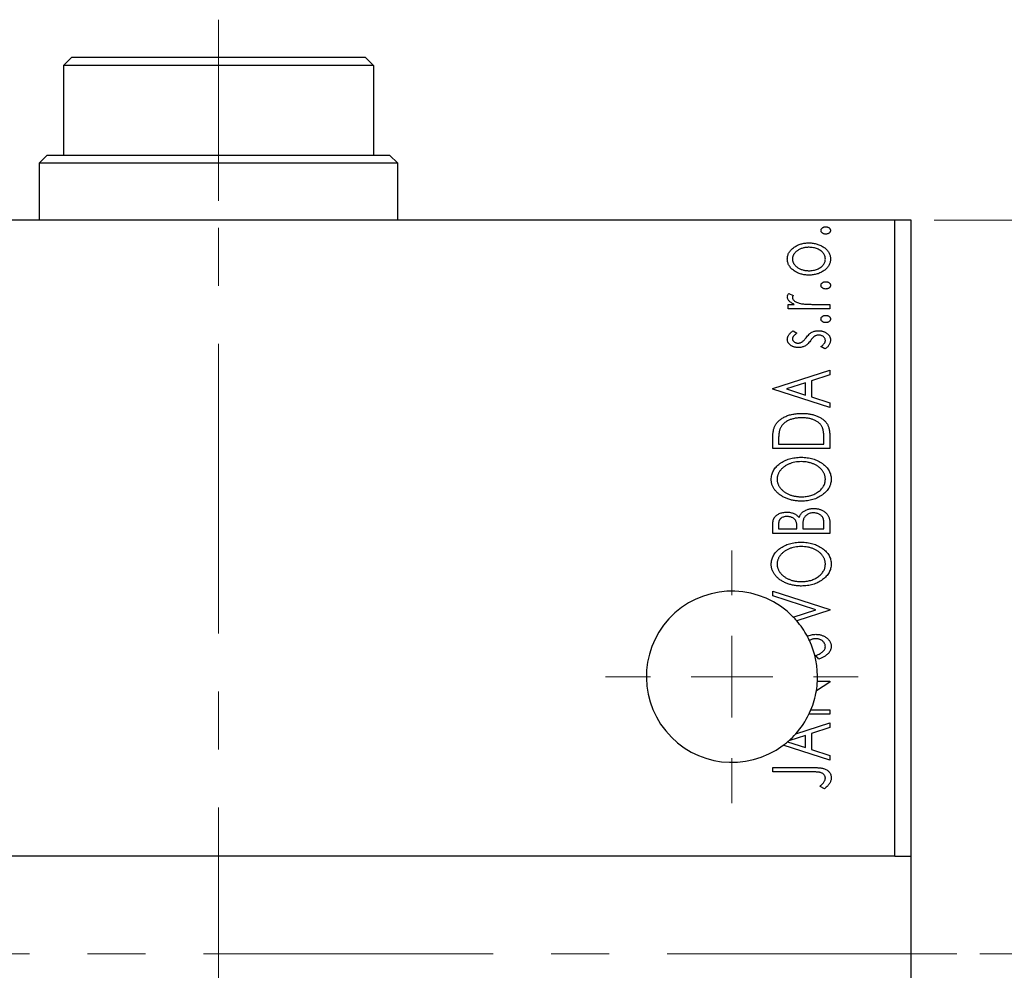
# Model space of a CAD drawing. Units: millimetres. Extents: x 15 to 431, y 5 to 292.
# Drawn here: x 108 to 151, y 94 to 136 of the extents above; entities that cross this region are included whole.
import ezdxf

# ---------------------------------------------------------------- set-up
doc = ezdxf.new("R2010")
doc.units = ezdxf.units.MM
doc.linetypes.add('CENTERX2', pattern=[20.32, 12.7, -2.54, 2.54, -2.54])
doc.styles.add('SLDTEXTSTYLE0', font='TXT', dxfattribs={"width": 0.75})
doc.dimstyles.new('SLDDIMSTYLE0', dxfattribs={"dimtxt": 3.5, "dimasz": 3.302, "dimexe": 0, "dimexo": 0.0625, "dimgap": 0.875, "dimtad": 1, "dimdec": 0, "dimlfac": 1.4, "dimrnd": 1e-09, "dimzin": 12, "dimdsep": 46, "dimtxsty": 'SLDTEXTSTYLE0', "dimsah": 1, "dimcen": 0.09, "dimadec": 0, "dimazin": 3, "dimtfac": 1, "dimtdec": 0, "dimtofl": 0, "dimtmove": 0, "dimatfit": 3, "dimfxl": 1, "dimfrac": 2, "dimtolj": 1, "dimtzin": 12, "dimarcsym": 0})

# ---------------------------------------------------------------- blocks, each defined once
blk = doc.blocks.new('_D_11')
at = {"color": 7, "linetype": 'Continuous', "lineweight": 0}
for p, q in [((147.654, 126.917), (157.654, 126.917)), ((156.654, 94.774), (156.654, 126.917)), ((149.654, 94.774), (157.654, 94.774))]:
    blk.add_line(p, q, dxfattribs=at)
at = {"color": 7, "linetype": 'Continuous', "lineweight": 18}
for points in [[(156.654, 126.917), (156.146, 123.615), (157.162, 123.615)], [(156.654, 94.774), (157.162, 98.076), (156.146, 98.076)]]:
    blk.add_solid(points, dxfattribs=at)
at = {"color": 7, "linetype": 'Continuous', "lineweight": 18, "insert": (152.143, 108.26), "char_height": 3.5, "attachment_point": 1, "rotation": 90, "style": 'SLDTEXTSTYLE0'}
blk.add_mtext('45', dxfattribs=at)
blk = doc.blocks.new('SW_CENTERMARKSYMBOL_10')
at = {"color": 0, "linetype": 'Continuous', "lineweight": 18}
for p, q in [((0, 3.571), (0, 5.536)), ((0, 0), (0, 1.786)), ((-3.571, 0), (-5.536, 0)), ((0, 0), (-1.786, 0)), ((0, 0), (0, -1.786)), ((0, 0), (1.786, 0)), ((3.571, 0), (5.536, 0)), ((0, -3.571), (0, -5.536))]:
    blk.add_line(p, q, dxfattribs=at)

msp = doc.modelspace()

# ---------------------------------------------------------------- linework, layer by layer
at = {"color": 7, "linetype": 'CENTERX2', "lineweight": 18}
for p, q in [((116.2971, 135.7029), (116.2971, 127.7743)), ((116.2971, 88.4886), (116.2971, 128.9171)), ((116.2971, 17.06), (116.2971, 101.06)), ((148.6543, 94.7743), (83.94, 94.7743))]:
    msp.add_line(p, q, dxfattribs=at)
at = {"color": 7, "linetype": 'Continuous', "lineweight": 25}
for p, q in [((109.8686, 134.06), (109.5114, 133.7029)), ((109.8686, 134.06), (122.7257, 134.06)), ((123.0829, 133.7029), (122.7257, 134.06)), ((109.5114, 133.7029), (109.5114, 129.7743)), ((123.0829, 133.7029), (109.5114, 133.7029)), ((123.0829, 133.7029), (123.0829, 129.7743)), ((108.7971, 129.7743), (108.44, 129.4171)), ((108.7971, 129.7743), (109.5114, 129.7743)), ((109.5114, 129.7743), (123.0829, 129.7743)), ((123.0829, 129.7743), (123.7971, 129.7743)), ((124.1543, 129.4171), (123.7971, 129.7743)), ((108.44, 129.4171), (108.44, 126.9171)), ((124.1543, 129.4171), (108.44, 129.4171)), ((124.1543, 126.9171), (124.1543, 129.4171)), ((145.94, 126.9171), (86.6543, 126.9171)), ((145.94, 99.06), (145.94, 126.9171)), ((146.6543, 126.9171), (145.94, 126.9171)), ((146.6543, 99.06), (146.6543, 126.9171)), ((141.2865, 123.712), (141.4808, 123.6204)), ((141.2559, 123.2312), (141.5249, 123.2312)), ((141.2559, 123.0389), (141.2559, 123.2312)), ((143.0829, 123.0389), (141.2559, 123.0389)), ((142.4689, 123.2312), (143.0829, 123.2312)), ((143.0829, 123.2312), (143.0829, 123.0389)), ((141.4838, 122.0774), (141.6405, 121.9647)), ((142.8675, 121.2761), (142.6982, 121.3863)), ((140.5829, 119.5453), (143.0829, 120.3466)), ((143.0829, 120.1373), (142.2816, 119.8804)), ((143.0829, 120.3466), (143.0829, 120.1373)), ((140.5829, 119.5133), (140.5829, 119.5453)), ((142.0252, 119.7983), (141.1858, 119.5288)), ((141.1858, 119.5288), (142.0252, 119.2604)), ((142.0252, 119.2604), (142.0252, 119.7983)), ((142.2816, 119.8804), (142.2816, 119.1783)), ((143.0829, 118.712), (140.5829, 119.5133)), ((142.2816, 119.1783), (143.0829, 118.9213)), ((143.0829, 118.9213), (143.0829, 118.712)), ((143.0829, 117.4981), (143.0829, 116.9171)), ((140.5829, 116.9171), (140.5829, 117.2957)), ((140.8393, 117.2357), (140.8393, 117.1095)), ((140.8393, 117.1095), (142.8264, 117.1095)), ((142.8264, 117.1095), (142.8264, 117.3163)), ((143.0829, 116.9171), (140.5829, 116.9171)), ((140.5829, 113.1992), (140.5829, 113.5528)), ((140.8393, 113.5908), (140.8393, 113.3915)), ((141.6405, 113.3915), (141.6405, 113.4897)), ((141.897, 113.4887), (141.897, 113.3915)), ((142.8264, 113.3915), (142.8264, 113.6114)), ((143.0829, 113.699), (143.0829, 113.1992)), ((143.0829, 113.1992), (140.5829, 113.1992)), ((140.8393, 113.3915), (141.6405, 113.3915)), ((141.897, 113.3915), (142.8264, 113.3915)), ((140.5829, 110.6671), (143.0829, 109.8659)), ((140.5829, 110.4578), (140.5829, 110.6671)), ((142.4794, 109.8498), (140.5829, 110.4578)), ((141.4858, 109.5313), (142.4794, 109.8498)), ((143.0829, 109.8338), (141.6341, 109.3695)), ((143.0829, 109.8659), (143.0829, 109.8338)), ((142.6006, 107.6864), (142.4739, 107.8426)), ((143.0829, 106.6813), (142.4961, 106.3007)), ((142.5422, 106.7248), (143.0829, 106.7248)), ((143.0829, 106.7248), (143.0829, 106.6813)), ((143.0829, 105.2825), (142.1721, 105.2825)), ((142.2587, 105.4748), (143.0829, 105.4748)), ((143.0829, 105.4748), (143.0829, 105.2825)), ((141.596, 104.4214), (143.0829, 104.8979)), ((143.0829, 104.8979), (143.0829, 104.6886)), ((143.0829, 104.6886), (142.2816, 104.4317)), ((142.2816, 104.4317), (142.2816, 103.7295)), ((141.2322, 104.0653), (142.0252, 103.8117)), ((142.0252, 104.3495), (141.2862, 104.1123)), ((142.0252, 103.8117), (142.0252, 104.3495)), ((143.0829, 103.2633), (141.0459, 103.9162)), ((142.2816, 103.7295), (143.0829, 103.4726)), ((143.0829, 103.4726), (143.0829, 103.2633)), ((140.5829, 102.9428), (142.2711, 102.9428)), ((140.5829, 102.7505), (140.5829, 102.9428)), ((142.246, 102.7505), (140.5829, 102.7505)), ((142.8585, 102.0133), (142.6662, 102.111)), ((145.94, 99.06), (86.6543, 99.06)), ((145.94, 99.06), (146.6543, 99.06)), ((146.6543, 90.4886), (146.6543, 99.06))]:
    msp.add_line(p, q, dxfattribs=at)
for start, end in [(44.1956, 306.84539), (40.84052, 44.1956), (28.23966, 40.84052), (25.05996, 28.23966), (357.06047, 25.05996), (350.53847, 357.06047), (337.38014, 350.53847), (318.27588, 334.15759), (334.15759, 337.38014), (311.58699, 318.27588), (306.84539, 310.49198), (310.49198, 311.58699)]:
    msp.add_arc((138.7971, 106.9171), 3.75, start, end, dxfattribs=at)
for points, knots in [([(142.6982, 126.4684), (142.6991, 126.4792), (142.7007, 126.5005), (142.7124, 126.5313), (142.7319, 126.5591), (142.7588, 126.5833), (142.7903, 126.6036), (142.8261, 126.6184), (142.8653, 126.627), (142.8925, 126.6281), (142.9066, 126.6287)], [0, 0, 0, 0, 0.1109469, 0.2192624, 0.334256, 0.4584177, 0.5891611, 0.7194965, 0.8551385, 1, 1, 1, 1]), ([(142.9066, 126.3082), (142.8925, 126.3088), (142.8653, 126.3099), (142.826, 126.3183), (142.7904, 126.3338), (142.7587, 126.354), (142.7321, 126.3782), (142.7123, 126.4057), (142.7007, 126.4364), (142.6991, 126.4576), (142.6982, 126.4684)], [0, 0, 0, 0, 0.1449692, 0.280712, 0.4118129, 0.5426535, 0.6669075, 0.7805746, 0.8889706, 1, 1, 1, 1]), ([(142.9066, 126.6287), (142.9203, 126.6281), (142.9472, 126.6269), (142.986, 126.6184), (143.0219, 126.6037), (143.0534, 126.5831), (143.0808, 126.5593), (143.1001, 126.5311), (143.1126, 126.5006), (143.1141, 126.4792), (143.1149, 126.4684)], [0, 0, 0, 0, 0.1416497, 0.2775022, 0.40804, 0.5389864, 0.6646112, 0.7797834, 0.8888808, 1, 1, 1, 1]), ([(143.1149, 126.4684), (143.1141, 126.4576), (143.1126, 126.4362), (143.1002, 126.4058), (143.0806, 126.378), (143.0534, 126.3542), (143.0217, 126.3338), (142.9862, 126.3183), (142.9472, 126.31), (142.9203, 126.3088), (142.9066, 126.3082)], [0, 0, 0, 0, 0.1112019, 0.2203806, 0.3342243, 0.4599427, 0.5909866, 0.7222911, 0.8582448, 1, 1, 1, 1]), ([(141.2239, 125.2189), (141.2246, 125.2445), (141.2261, 125.295), (141.2414, 125.3687), (141.265, 125.4389), (141.2979, 125.506), (141.3411, 125.5692), (141.3928, 125.6296), (141.4546, 125.6861), (141.501, 125.7195), (141.5249, 125.7368)], [0, 0, 0, 0, 0.1227952, 0.2420554, 0.3596161, 0.4775012, 0.5992755, 0.7259789, 0.8586685, 1, 1, 1, 1]), ([(142.1759, 125.7312), (142.1512, 125.7307), (142.1026, 125.7297), (142.0311, 125.7227), (141.9625, 125.7107), (141.8966, 125.6941), (141.8333, 125.6732), (141.7729, 125.647), (141.7153, 125.6159), (141.661, 125.5805), (141.6115, 125.5421), (141.5681, 125.5013), (141.5309, 125.459), (141.5007, 125.4145), (141.4774, 125.3679), (141.4607, 125.3198), (141.4503, 125.2698), (141.4489, 125.2357), (141.4482, 125.2184)], [0, 0, 0, 0, 0.0755327, 0.1483131, 0.2192562, 0.2881622, 0.3559068, 0.4226143, 0.4892535, 0.5556051, 0.6202929, 0.6805519, 0.737316, 0.7920643, 0.8445291, 0.8958255, 0.9473421, 1, 1, 1, 1]), ([(141.5249, 125.7368), (141.548, 125.7517), (141.5944, 125.7816), (141.6681, 125.8193), (141.7448, 125.8516), (141.8246, 125.8783), (141.9077, 125.8986), (141.9939, 125.9132), (142.0831, 125.9217), (142.1437, 125.9229), (142.1744, 125.9236)], [0, 0, 0, 0, 0.1202985, 0.2410742, 0.3614413, 0.4837618, 0.6085547, 0.735138, 0.8656394, 1, 1, 1, 1]), ([(142.1744, 125.9236), (142.2053, 125.9231), (142.2663, 125.9221), (142.3561, 125.9119), (142.4433, 125.8975), (142.5272, 125.875), (142.6085, 125.8476), (142.6866, 125.8135), (142.7616, 125.773), (142.8331, 125.7277), (142.8989, 125.6773), (142.9564, 125.6223), (143.0056, 125.5641), (143.0454, 125.5019), (143.077, 125.4363), (143.0989, 125.3668), (143.1123, 125.2939), (143.114, 125.2442), (143.1149, 125.2189)], [0, 0, 0, 0, 0.0711073, 0.1402586, 0.2077105, 0.2744266, 0.3397861, 0.4051614, 0.4701302, 0.5357758, 0.5998607, 0.6604524, 0.7185423, 0.7747009, 0.8300309, 0.8856748, 0.9418886, 1, 1, 1, 1]), ([(142.8905, 125.2184), (142.8896, 125.2414), (142.8877, 125.2873), (142.869, 125.354), (142.8403, 125.4181), (142.7997, 125.4782), (142.7489, 125.5339), (142.688, 125.5839), (142.6174, 125.6272), (142.5386, 125.6645), (142.4535, 125.6942), (142.3639, 125.7159), (142.2709, 125.7284), (142.2078, 125.7303), (142.1759, 125.7312)], [0, 0, 0, 0, 0.0706957, 0.140939, 0.2120731, 0.2862568, 0.3634503, 0.4434694, 0.5282534, 0.6182156, 0.7114304, 0.8056223, 0.901646, 1, 1, 1, 1]), ([(141.5264, 124.7001), (141.5023, 124.7173), (141.4557, 124.7506), (141.3939, 124.8074), (141.3415, 124.8675), (141.2983, 124.9311), (141.265, 124.9982), (141.2414, 125.0688), (141.2261, 125.1427), (141.2246, 125.1933), (141.2239, 125.2189)], [0, 0, 0, 0, 0.1415447, 0.2738344, 0.4006775, 0.5220846, 0.6406844, 0.7578907, 0.8775749, 1, 1, 1, 1]), ([(141.4482, 125.2184), (141.449, 125.2012), (141.4504, 125.1669), (141.4606, 125.1167), (141.4776, 125.0683), (141.5004, 125.0215), (141.5312, 124.9772), (141.5679, 124.9345), (141.6113, 124.8937), (141.6612, 124.8559), (141.7151, 124.8204), (141.773, 124.79), (141.8334, 124.7637), (141.8965, 124.7422), (141.9625, 124.7256), (142.0312, 124.7143), (142.1026, 124.7071), (142.1512, 124.7061), (142.1759, 124.7056)], [0, 0, 0, 0, 0.0526345, 0.104628, 0.1559017, 0.2087997, 0.2631017, 0.3202264, 0.3804586, 0.4448054, 0.5111275, 0.5774967, 0.6441745, 0.712052, 0.7809274, 0.8517528, 0.9245008, 1, 1, 1, 1]), ([(143.1149, 125.2189), (143.114, 125.1935), (143.1124, 125.1436), (143.0989, 125.0706), (143.077, 125.0011), (143.0452, 124.9354), (143.0057, 124.8728), (142.9564, 124.8145), (142.8989, 124.7596), (142.8331, 124.7092), (142.7616, 124.6638), (142.6866, 124.6233), (142.6084, 124.5895), (142.5274, 124.561), (142.4432, 124.5396), (142.3561, 124.5249), (142.2663, 124.5148), (142.2053, 124.5138), (142.1744, 124.5133)], [0, 0, 0, 0, 0.05845188, 0.11462435, 0.17022728, 0.22551659, 0.28195732, 0.34000442, 0.4005516, 0.46458933, 0.53018669, 0.59510773, 0.66043496, 0.72587149, 0.79244222, 0.85984451, 0.92894495, 1, 1, 1, 1]), ([(142.1759, 124.7056), (142.2078, 124.7066), (142.2709, 124.7084), (142.364, 124.7208), (142.4534, 124.7433), (142.5387, 124.7728), (142.6172, 124.8103), (142.6884, 124.8528), (142.7487, 124.9035), (142.7998, 124.9591), (142.8401, 125.0192), (142.8691, 125.0829), (142.8877, 125.1496), (142.8896, 125.1954), (142.8905, 125.2184)], [0, 0, 0, 0, 0.0983824, 0.1944338, 0.2887749, 0.3820167, 0.4720047, 0.5565428, 0.6369134, 0.7141291, 0.7883342, 0.8590204, 0.9292839, 1, 1, 1, 1]), ([(142.1744, 124.5133), (142.1438, 124.5139), (142.0834, 124.5151), (141.9944, 124.5237), (141.9085, 124.5381), (141.8258, 124.5588), (141.7461, 124.5854), (141.6693, 124.6173), (141.5958, 124.6554), (141.5495, 124.6852), (141.5264, 124.7001)], [0, 0, 0, 0, 0.13391518, 0.2646939, 0.39154632, 0.51518482, 0.63776529, 0.75906262, 0.87944583, 1, 1, 1, 1]), ([(142.6982, 124.0646), (142.6991, 124.0754), (142.7007, 124.0967), (142.7124, 124.1274), (142.7319, 124.1553), (142.7588, 124.1794), (142.7903, 124.1998), (142.8261, 124.2146), (142.8653, 124.2231), (142.8925, 124.2243), (142.9066, 124.2248)], [0, 0, 0, 0, 0.1109469, 0.2192624, 0.334256, 0.4584177, 0.5891611, 0.7194965, 0.8551385, 1, 1, 1, 1]), ([(142.9066, 123.9043), (142.8925, 123.9049), (142.8653, 123.9061), (142.826, 123.9145), (142.7904, 123.93), (142.7587, 123.9502), (142.7321, 123.9744), (142.7123, 124.0018), (142.7007, 124.0325), (142.6991, 124.0538), (142.6982, 124.0646)], [0, 0, 0, 0, 0.1449692, 0.280712, 0.4118129, 0.5426535, 0.6669075, 0.7805746, 0.8889706, 1, 1, 1, 1]), ([(142.9066, 124.2248), (142.9203, 124.2242), (142.9472, 124.2231), (142.986, 124.2146), (143.0219, 124.1998), (143.0534, 124.1793), (143.0808, 124.1555), (143.1001, 124.1273), (143.1126, 124.0968), (143.1141, 124.0754), (143.1149, 124.0646)], [0, 0, 0, 0, 0.14164971, 0.27750223, 0.40803997, 0.53898636, 0.66461124, 0.7797834, 0.88888083, 1, 1, 1, 1]), ([(143.1149, 124.0646), (143.1141, 124.0538), (143.1126, 124.0324), (143.1002, 124.0019), (143.0806, 123.9742), (143.0534, 123.9503), (143.0217, 123.93), (142.9862, 123.9145), (142.9472, 123.9061), (142.9203, 123.9049), (142.9066, 123.9043)], [0, 0, 0, 0, 0.11120192, 0.2203806, 0.33422427, 0.4599427, 0.59098661, 0.72229112, 0.8582448, 1, 1, 1, 1]), ([(141.2239, 123.5658), (141.2248, 123.5774), (141.2266, 123.6016), (141.239, 123.6381), (141.2589, 123.6757), (141.2769, 123.6994), (141.2865, 123.712)], [0, 0, 0, 0, 0.2148403, 0.4486159, 0.7073317, 1, 1, 1, 1]), ([(141.5249, 123.2312), (141.5, 123.2437), (141.4529, 123.2673), (141.3892, 123.3063), (141.3365, 123.3467), (141.2949, 123.3886), (141.2628, 123.4313), (141.2405, 123.4752), (141.2266, 123.5202), (141.2248, 123.5507), (141.2239, 123.5658)], [0, 0, 0, 0, 0.1760532, 0.3324328, 0.4715406, 0.594664, 0.7048376, 0.8077197, 0.9045519, 1, 1, 1, 1]), ([(141.4808, 123.6204), (141.476, 123.6123), (141.467, 123.597), (141.4562, 123.5746), (141.4496, 123.5538), (141.4487, 123.5404), (141.4482, 123.5342)], [0, 0, 0, 0, 0.303369, 0.5703085, 0.7999487, 1, 1, 1, 1]), ([(141.4482, 123.5342), (141.4494, 123.5205), (141.4519, 123.4922), (141.4721, 123.4516), (141.5023, 123.412), (141.5452, 123.3741), (141.6004, 123.3382), (141.6695, 123.308), (141.7509, 123.2807), (141.8103, 123.268), (141.8419, 123.2613)], [0, 0, 0, 0, 0.0800296, 0.1648792, 0.2604651, 0.371178, 0.4983164, 0.644397, 0.8112926, 1, 1, 1, 1]), ([(141.8419, 123.2613), (141.8564, 123.2588), (141.8888, 123.2532), (141.9425, 123.2479), (142.006, 123.242), (142.0794, 123.2386), (142.1628, 123.2347), (142.256, 123.2332), (142.3592, 123.2314), (142.4311, 123.2313), (142.4689, 123.2312)], [0, 0, 0, 0, 0.0702316, 0.156838, 0.2576428, 0.3749761, 0.5073967, 0.656471, 0.8198748, 1, 1, 1, 1]), ([(142.6982, 122.5902), (142.6991, 122.601), (142.7007, 122.6223), (142.7124, 122.6531), (142.7319, 122.6809), (142.7588, 122.7051), (142.7903, 122.7254), (142.8261, 122.7402), (142.8653, 122.7488), (142.8925, 122.7499), (142.9066, 122.7505)], [0, 0, 0, 0, 0.11094694, 0.21926236, 0.33425601, 0.45841768, 0.58916111, 0.71949652, 0.85513848, 1, 1, 1, 1]), ([(142.9066, 122.43), (142.8925, 122.4306), (142.8653, 122.4317), (142.826, 122.4401), (142.7904, 122.4556), (142.7587, 122.4758), (142.7321, 122.5), (142.7123, 122.5275), (142.7007, 122.5581), (142.6991, 122.5794), (142.6982, 122.5902)], [0, 0, 0, 0, 0.1449692, 0.280712, 0.4118129, 0.5426535, 0.6669075, 0.7805746, 0.8889706, 1, 1, 1, 1]), ([(142.9066, 122.7505), (142.9203, 122.7499), (142.9472, 122.7487), (142.986, 122.7402), (143.0219, 122.7255), (143.0534, 122.7049), (143.0808, 122.6811), (143.1001, 122.6529), (143.1126, 122.6224), (143.1141, 122.601), (143.1149, 122.5902)], [0, 0, 0, 0, 0.1416497, 0.2775022, 0.40804, 0.5389864, 0.6646112, 0.7797834, 0.8888808, 1, 1, 1, 1]), ([(143.1149, 122.5902), (143.1141, 122.5794), (143.1126, 122.558), (143.1002, 122.5276), (143.0806, 122.4998), (143.0534, 122.476), (143.0217, 122.4556), (142.9862, 122.4401), (142.9472, 122.4318), (142.9203, 122.4306), (142.9066, 122.43)], [0, 0, 0, 0, 0.11120192, 0.2203806, 0.33422427, 0.4599427, 0.59098661, 0.72229112, 0.8582448, 1, 1, 1, 1]), ([(141.2239, 121.7063), (141.2247, 121.7217), (141.2263, 121.7531), (141.2391, 121.7999), (141.2598, 121.8466), (141.2891, 121.893), (141.3259, 121.9397), (141.3709, 121.9862), (141.4237, 122.0331), (141.4632, 122.0622), (141.4838, 122.0774)], [0, 0, 0, 0, 0.0984605, 0.1998335, 0.3081984, 0.4235895, 0.5496447, 0.6868907, 0.8364401, 1, 1, 1, 1]), ([(141.7031, 121.3402), (141.6863, 121.3404), (141.6533, 121.3409), (141.605, 121.3462), (141.5587, 121.3539), (141.5145, 121.3657), (141.4723, 121.3799), (141.4326, 121.3983), (141.3948, 121.4191), (141.3602, 121.4438), (141.328, 121.4699), (141.3002, 121.4987), (141.2767, 121.5291), (141.2573, 121.5612), (141.242, 121.5949), (141.2318, 121.6307), (141.2248, 121.668), (141.2242, 121.6934), (141.2239, 121.7063)], [0, 0, 0, 0, 0.0753187, 0.1472645, 0.2168708, 0.2846695, 0.3509097, 0.4156224, 0.4796965, 0.543388, 0.6053282, 0.6643704, 0.7217711, 0.7766126, 0.8313324, 0.8865223, 0.9425267, 1, 1, 1, 1]), ([(141.6405, 121.9647), (141.6254, 121.9544), (141.5965, 121.9347), (141.5572, 121.9036), (141.5238, 121.8726), (141.4966, 121.8415), (141.475, 121.8108), (141.4597, 121.78), (141.4501, 121.7491), (141.4489, 121.7284), (141.4482, 121.7183)], [0, 0, 0, 0, 0.1694806, 0.3231953, 0.4628937, 0.5897342, 0.7039885, 0.8088588, 0.9069757, 1, 1, 1, 1]), ([(141.4482, 121.7183), (141.449, 121.7058), (141.4506, 121.681), (141.466, 121.6458), (141.4895, 121.6137), (141.5219, 121.5857), (141.5597, 121.562), (141.6018, 121.5448), (141.6471, 121.5346), (141.6782, 121.5332), (141.6941, 121.5325)], [0, 0, 0, 0, 0.1098353, 0.2181881, 0.333123, 0.4593981, 0.5930887, 0.725244, 0.8596472, 1, 1, 1, 1]), ([(141.8599, 121.5786), (141.8742, 121.5879), (141.9058, 121.6083), (141.9504, 121.6516), (141.9995, 121.706), (142.0312, 121.7482), (142.0482, 121.7709)], [0, 0, 0, 0, 0.1887863, 0.4152106, 0.6862948, 1, 1, 1, 1]), ([(142.0482, 121.7709), (142.0695, 121.799), (142.1097, 121.852), (142.1757, 121.9192), (142.2379, 121.9757), (142.2833, 122.0019), (142.3046, 122.0143)], [0, 0, 0, 0, 0.2961532, 0.5596053, 0.7928841, 1, 1, 1, 1]), ([(142.4223, 121.8395), (142.4159, 121.8353), (142.4021, 121.8262), (142.3816, 121.8094), (142.3599, 121.7891), (142.3371, 121.7649), (142.3127, 121.7379), (142.2878, 121.7064), (142.2611, 121.6719), (142.2433, 121.6474), (142.234, 121.6347)], [0, 0, 0, 0, 0.0824258, 0.1766441, 0.2843079, 0.4007932, 0.5326599, 0.675246, 0.8310014, 1, 1, 1, 1]), ([(142.3046, 122.0143), (142.3259, 122.0241), (142.369, 122.0439), (142.4385, 122.0625), (142.5115, 122.0753), (142.5615, 122.0767), (142.5871, 122.0774)], [0, 0, 0, 0, 0.2406089, 0.486656, 0.7371318, 1, 1, 1, 1]), ([(142.5966, 121.8851), (142.5807, 121.8845), (142.5496, 121.8834), (142.5044, 121.8744), (142.4614, 121.861), (142.4353, 121.8466), (142.4223, 121.8395)], [0, 0, 0, 0, 0.2616235, 0.5106584, 0.7566259, 1, 1, 1, 1]), ([(142.5871, 122.0774), (142.6051, 122.0769), (142.6406, 122.076), (142.6928, 122.0711), (142.743, 122.0623), (142.7908, 122.0488), (142.837, 122.0333), (142.8807, 122.013), (142.9221, 121.9891), (142.9614, 121.9625), (142.9971, 121.9328), (143.0285, 121.901), (143.0554, 121.8674), (143.0768, 121.8316), (143.0943, 121.7943), (143.1062, 121.755), (143.1134, 121.7139), (143.1144, 121.686), (143.1149, 121.6718)], [0, 0, 0, 0, 0.0731731, 0.1439125, 0.212707, 0.2793936, 0.3453439, 0.4101761, 0.4741685, 0.5389583, 0.6024148, 0.6622613, 0.7201018, 0.7763022, 0.8314403, 0.8866947, 0.9423501, 1, 1, 1, 1]), ([(142.8905, 121.6502), (142.8896, 121.6661), (142.8876, 121.6974), (142.8696, 121.7418), (142.8421, 121.7829), (142.8032, 121.8179), (142.7583, 121.8479), (142.708, 121.8697), (142.6535, 121.8824), (142.6158, 121.8842), (142.5966, 121.8851)], [0, 0, 0, 0, 0.11390756, 0.22477326, 0.34094112, 0.4678193, 0.5990084, 0.7289159, 0.86116626, 1, 1, 1, 1]), ([(143.1149, 121.6718), (143.1142, 121.6526), (143.1127, 121.6144), (143.0994, 121.5579), (143.0789, 121.5027), (143.0495, 121.4498), (143.0137, 121.3995), (142.9714, 121.353), (142.9222, 121.3116), (142.886, 121.2881), (142.8675, 121.2761)], [0, 0, 0, 0, 0.1173671, 0.2352229, 0.3548244, 0.4789185, 0.606305, 0.7342491, 0.8646956, 1, 1, 1, 1]), ([(141.6941, 121.5325), (141.7085, 121.5331), (141.7371, 121.5343), (141.7794, 121.5433), (141.8207, 121.5577), (141.8467, 121.5716), (141.8599, 121.5786)], [0, 0, 0, 0, 0.2481894, 0.4921008, 0.7425011, 1, 1, 1, 1]), ([(141.9846, 121.4018), (141.9636, 121.3922), (141.9212, 121.3727), (141.8522, 121.3544), (141.7792, 121.3424), (141.7289, 121.341), (141.7031, 121.3402)], [0, 0, 0, 0, 0.23784167, 0.48120775, 0.73423157, 1, 1, 1, 1]), ([(142.234, 121.6347), (142.2135, 121.6081), (142.1745, 121.5576), (142.1116, 121.4923), (142.05, 121.4389), (142.0056, 121.4137), (141.9846, 121.4018)], [0, 0, 0, 0, 0.2930608, 0.5556065, 0.7902765, 1, 1, 1, 1]), ([(142.6982, 121.3863), (142.7135, 121.3964), (142.7428, 121.4157), (142.7816, 121.448), (142.8154, 121.48), (142.8424, 121.5131), (142.864, 121.5464), (142.8793, 121.5804), (142.8887, 121.6152), (142.89, 121.6386), (142.8905, 121.6502)], [0, 0, 0, 0, 0.16081191, 0.30927456, 0.44455128, 0.57003005, 0.68514164, 0.79315996, 0.89808733, 1, 1, 1, 1]), ([(140.673, 117.8907), (140.6841, 117.9125), (140.7063, 117.956), (140.7473, 118.0172), (140.7941, 118.0746), (140.847, 118.1282), (140.9053, 118.1784), (140.9693, 118.2253), (141.0394, 118.2682), (141.1151, 118.3071), (141.1955, 118.3419), (141.2799, 118.3727), (141.3681, 118.398), (141.4601, 118.4191), (141.5558, 118.4357), (141.6555, 118.4469), (141.7588, 118.4541), (141.8288, 118.4551), (141.8644, 118.4556)], [0, 0, 0, 0, 0.0527458, 0.1055445, 0.1585889, 0.2126395, 0.2678583, 0.324612, 0.3838513, 0.4451282, 0.5084253, 0.5728662, 0.6389327, 0.706628, 0.7765126, 0.8487388, 0.9231826, 1, 1, 1, 1]), ([(141.8639, 118.2633), (141.8347, 118.2629), (141.7773, 118.2623), (141.6931, 118.2559), (141.6121, 118.2468), (141.5345, 118.2324), (141.4598, 118.2153), (141.3885, 118.1934), (141.3201, 118.1688), (141.2557, 118.1391), (141.1954, 118.1062), (141.1392, 118.0708), (141.0886, 118.0313), (141.0422, 117.9895), (141.0013, 117.9439), (140.9653, 117.8955), (140.9342, 117.8439), (140.9177, 117.8074), (140.9094, 117.789)], [0, 0, 0, 0, 0.0776406, 0.1523461, 0.2242523, 0.2941146, 0.3620016, 0.4278094, 0.492079, 0.5549968, 0.6161304, 0.6745741, 0.7311761, 0.7864326, 0.8401382, 0.8937191, 0.9464338, 1, 1, 1, 1]), ([(142.7628, 117.8306), (142.7548, 117.8471), (142.7387, 117.88), (142.7095, 117.927), (142.6751, 117.9704), (142.6369, 118.012), (142.5937, 118.0505), (142.5458, 118.0859), (142.4941, 118.1194), (142.4375, 118.1489), (142.3774, 118.1761), (142.3137, 118.1997), (142.2465, 118.2191), (142.1762, 118.2349), (142.103, 118.2482), (142.0262, 118.2571), (141.9461, 118.2619), (141.8916, 118.2628), (141.8639, 118.2633)], [0, 0, 0, 0, 0.052264, 0.1043312, 0.1567871, 0.2098992, 0.264736, 0.3210769, 0.3791903, 0.4399688, 0.5024806, 0.5668107, 0.6331086, 0.7013307, 0.771779, 0.8449628, 0.921119, 1, 1, 1, 1]), ([(141.8644, 118.4556), (141.8953, 118.4552), (141.9561, 118.4544), (142.0458, 118.4487), (142.1328, 118.4399), (142.2169, 118.427), (142.2981, 118.4096), (142.3769, 118.39), (142.4527, 118.3659), (142.525, 118.3377), (142.5939, 118.3076), (142.6583, 118.2744), (142.7177, 118.2387), (142.7732, 118.2018), (142.824, 118.1623), (142.8696, 118.12), (142.9109, 118.076), (142.9474, 118.0293), (142.9801, 117.9793), (143.0073, 117.9243), (143.0312, 117.865), (143.0498, 117.8006), (143.065, 117.7318), (143.0751, 117.6581), (143.082, 117.5797), (143.0826, 117.5258), (143.0829, 117.4981)], [0, 0, 0, 0, 0.0526169, 0.1036115, 0.1530695, 0.2014088, 0.248477, 0.294546, 0.3395999, 0.3837986, 0.4267015, 0.4676517, 0.5070544, 0.5447518, 0.5812129, 0.6164275, 0.6506299, 0.6838489, 0.7173696, 0.7520858, 0.7882027, 0.8261694, 0.8660483, 0.9082721, 0.9527843, 1, 1, 1, 1]), ([(140.5829, 117.2957), (140.5832, 117.3286), (140.5838, 117.3923), (140.5876, 117.4842), (140.5945, 117.5692), (140.6045, 117.6471), (140.6168, 117.7182), (140.6321, 117.7822), (140.6504, 117.8394), (140.6657, 117.8741), (140.673, 117.8907)], [0, 0, 0, 0, 0.1627861, 0.314956, 0.4550671, 0.5850139, 0.7033293, 0.8121441, 0.9103855, 1, 1, 1, 1]), ([(140.9094, 117.789), (140.9036, 117.7739), (140.8914, 117.742), (140.8779, 117.6896), (140.8658, 117.6306), (140.856, 117.5647), (140.8487, 117.492), (140.8433, 117.4127), (140.8396, 117.3265), (140.8394, 117.2667), (140.8393, 117.2357)], [0, 0, 0, 0, 0.0864464, 0.1826312, 0.2892941, 0.4085225, 0.5387063, 0.6801502, 0.8338825, 1, 1, 1, 1]), ([(142.8264, 117.3163), (142.8263, 117.346), (142.8259, 117.4031), (142.823, 117.4851), (142.818, 117.5601), (142.8113, 117.628), (142.8021, 117.6888), (142.792, 117.7426), (142.7793, 117.7894), (142.7681, 117.8175), (142.7628, 117.8306)], [0, 0, 0, 0, 0.171063, 0.3287671, 0.4722733, 0.6036555, 0.7212121, 0.8259972, 0.918794, 1, 1, 1, 1]), ([(140.5188, 115.559), (140.5199, 115.5929), (140.5222, 115.6598), (140.5403, 115.758), (140.5698, 115.8518), (140.6121, 115.9413), (140.6658, 116.0267), (140.7318, 116.1074), (140.8095, 116.1836), (140.8977, 116.2552), (140.9946, 116.3202), (141.0983, 116.3769), (141.2071, 116.4252), (141.3217, 116.4641), (141.4413, 116.4955), (141.5668, 116.5166), (141.6975, 116.5299), (141.7866, 116.5317), (141.8319, 116.5325)], [0, 0, 0, 0, 0.0561299, 0.1105423, 0.1644031, 0.2183634, 0.2738078, 0.3307108, 0.3904359, 0.4534175, 0.5182594, 0.5831124, 0.6486083, 0.7148607, 0.7830131, 0.8527594, 0.9251573, 1, 1, 1, 1]), ([(141.8319, 116.5325), (141.8768, 116.5317), (141.9652, 116.5299), (142.0951, 116.5166), (142.2199, 116.4954), (142.3392, 116.4647), (142.4536, 116.4257), (142.5625, 116.3773), (142.6665, 116.3207), (142.764, 116.2561), (142.8531, 116.1851), (142.9317, 116.1097), (142.998, 116.0298), (143.0529, 115.9465), (143.0945, 115.8585), (143.125, 115.7671), (143.1436, 115.6717), (143.1458, 115.6068), (143.147, 115.574)], [0, 0, 0, 0, 0.074828, 0.1471959, 0.2171725, 0.2854789, 0.3522102, 0.4181795, 0.4837452, 0.5491327, 0.612828, 0.6731881, 0.730249, 0.7853073, 0.8389038, 0.8919173, 0.9454069, 1, 1, 1, 1]), ([(141.8314, 116.3402), (141.7834, 116.3389), (141.6894, 116.3364), (141.5521, 116.3178), (141.4219, 116.2861), (141.3189, 116.2493), (141.2411, 116.2138), (141.1859, 116.1847), (141.1335, 116.1532), (141.0847, 116.1185), (141.0381, 116.082), (140.9954, 116.0421), (140.9543, 116.0008), (140.9177, 115.9562), (140.8842, 115.9105), (140.8549, 115.8637), (140.8303, 115.8161), (140.8101, 115.7678), (140.7945, 115.7186), (140.7837, 115.6688), (140.776, 115.6185), (140.7755, 115.5845), (140.7752, 115.5675)], [0, 0, 0, 0, 0.0994258, 0.1947684, 0.2866796, 0.3767719, 0.4209085, 0.4639446, 0.5060253, 0.547504, 0.5881484, 0.6285624, 0.6686983, 0.7087551, 0.7481425, 0.7860738, 0.8230667, 0.8590587, 0.8946306, 0.9297279, 0.9646731, 1, 1, 1, 1]), ([(142.8905, 115.5675), (142.8902, 115.585), (142.8896, 115.6198), (142.8827, 115.6714), (142.8719, 115.7219), (142.8559, 115.7713), (142.8365, 115.82), (142.8125, 115.8677), (142.7834, 115.9138), (142.7513, 115.9594), (142.7145, 116.0026), (142.6753, 116.0443), (142.6321, 116.083), (142.5863, 116.1198), (142.5363, 116.1531), (142.4838, 116.1848), (142.428, 116.2139), (142.349, 116.2492), (142.2447, 116.2862), (142.1129, 116.3177), (141.9743, 116.3364), (141.8797, 116.3389), (141.8314, 116.3402)], [0, 0, 0, 0, 0.0362162, 0.0716564, 0.1072839, 0.1427108, 0.1787445, 0.2154299, 0.2527319, 0.291276, 0.3304194, 0.3699134, 0.4094434, 0.4499222, 0.4911238, 0.5333281, 0.5764939, 0.6210785, 0.7117774, 0.8046538, 0.9002909, 1, 1, 1, 1]), ([(141.8439, 114.6095), (141.8142, 114.6098), (141.7551, 114.6106), (141.6674, 114.6167), (141.5812, 114.6269), (141.4965, 114.6401), (141.4137, 114.6583), (141.3326, 114.6805), (141.2527, 114.7056), (141.1755, 114.7361), (141.1005, 114.7684), (141.0299, 114.8054), (140.9633, 114.8443), (140.9006, 114.8859), (140.8427, 114.9311), (140.7883, 114.9787), (140.7381, 115.0293), (140.6928, 115.083), (140.6516, 115.138), (140.6166, 115.1951), (140.5861, 115.2527), (140.5617, 115.3118), (140.5423, 115.3719), (140.529, 115.4333), (140.5199, 115.4958), (140.5191, 115.5379), (140.5188, 115.559)], [0, 0, 0, 0, 0.0494909, 0.0982496, 0.1463823, 0.1939547, 0.2408985, 0.2875608, 0.3339757, 0.3801762, 0.4257291, 0.469864, 0.5127225, 0.5541995, 0.5950107, 0.6349928, 0.6745005, 0.7135449, 0.7519056, 0.7888545, 0.8249101, 0.860426, 0.8951498, 0.9298825, 0.9649484, 1, 1, 1, 1]), ([(140.7752, 115.5675), (140.7755, 115.5508), (140.776, 115.5173), (140.7836, 115.4678), (140.7945, 115.4188), (140.8102, 115.3706), (140.8302, 115.323), (140.855, 115.2761), (140.8842, 115.23), (140.9176, 115.1846), (140.9551, 115.141), (140.995, 115.099), (141.0391, 115.0606), (141.0855, 115.0239), (141.1353, 114.9897), (141.1884, 114.9584), (141.2442, 114.929), (141.3032, 114.9028), (141.3644, 114.8787), (141.4278, 114.8584), (141.4927, 114.8404), (141.5595, 114.8268), (141.628, 114.8156), (141.698, 114.8078), (141.7698, 114.8025), (141.8183, 114.802), (141.8429, 114.8018)], [0, 0, 0, 0, 0.034536, 0.0690393, 0.1033626, 0.1381751, 0.1737456, 0.2100205, 0.2475508, 0.2865468, 0.326447, 0.3662276, 0.4063198, 0.4471187, 0.4885648, 0.5311166, 0.5743349, 0.6189737, 0.6645366, 0.7102613, 0.7563865, 0.8036266, 0.8511681, 0.8997944, 0.949262, 1, 1, 1, 1]), ([(141.8429, 114.8018), (141.879, 114.8024), (141.9498, 114.8037), (142.0537, 114.8144), (142.1535, 114.832), (142.249, 114.8562), (142.3403, 114.888), (142.4272, 114.9266), (142.5097, 114.9724), (142.5871, 115.0245), (142.6579, 115.0815), (142.7198, 115.1422), (142.7724, 115.2057), (142.8161, 115.272), (142.8495, 115.3418), (142.8729, 115.4146), (142.8883, 115.4901), (142.8898, 115.5415), (142.8905, 115.5675)], [0, 0, 0, 0, 0.0753608, 0.1479142, 0.2180291, 0.2867894, 0.3536199, 0.4196522, 0.4850545, 0.5506277, 0.6143462, 0.6745125, 0.7314836, 0.7864205, 0.8397628, 0.892584, 0.945859, 1, 1, 1, 1]), ([(143.147, 115.574), (143.1459, 115.5407), (143.1437, 115.4751), (143.1247, 115.3789), (143.0953, 115.2865), (143.0532, 115.1982), (142.9991, 115.114), (142.9327, 115.034), (142.8548, 114.9578), (142.7659, 114.887), (142.6692, 114.8219), (142.5659, 114.765), (142.4576, 114.7171), (142.3445, 114.6772), (142.2264, 114.6466), (142.1032, 114.6254), (141.9752, 114.612), (141.8881, 114.6103), (141.8439, 114.6095)], [0, 0, 0, 0, 0.055605, 0.1095417, 0.1631704, 0.2171921, 0.2725117, 0.3299723, 0.3905226, 0.4542063, 0.5197282, 0.585017, 0.650945, 0.7174567, 0.785174, 0.8545527, 0.9260449, 1, 1, 1, 1]), ([(140.5829, 113.5528), (140.583, 113.5701), (140.5832, 113.6037), (140.587, 113.6525), (140.5921, 113.6982), (140.6005, 113.7407), (140.6095, 113.7807), (140.6223, 113.8172), (140.6366, 113.8508), (140.6588, 113.8913), (140.6938, 113.937), (140.7442, 113.9862), (140.8049, 114.0282), (140.8736, 114.0645), (140.9494, 114.0933), (141.0302, 114.1137), (141.115, 114.1266), (141.1729, 114.128), (141.2023, 114.1287)], [0, 0, 0, 0, 0.0538876, 0.1042695, 0.1517556, 0.1965636, 0.2386568, 0.278631, 0.3164525, 0.3519269, 0.4218642, 0.4940376, 0.5694976, 0.6503755, 0.7346576, 0.8202244, 0.9087283, 1, 1, 1, 1]), ([(141.2069, 113.9364), (141.1797, 113.9356), (141.128, 113.934), (141.0548, 113.9184), (140.9905, 113.8924), (140.9446, 113.8616), (140.9131, 113.8323), (140.8939, 113.8062), (140.8762, 113.7781), (140.8633, 113.7462), (140.8517, 113.7119), (140.8447, 113.6742), (140.84, 113.6335), (140.8395, 113.6054), (140.8393, 113.5908)], [0, 0, 0, 0, 0.1407334, 0.2684525, 0.3866421, 0.4984677, 0.5536616, 0.6093302, 0.6661351, 0.7255661, 0.7875361, 0.8538545, 0.9245197, 1, 1, 1, 1]), ([(141.2023, 114.1287), (141.2299, 114.1281), (141.284, 114.1271), (141.363, 114.1149), (141.4383, 114.0966), (141.5093, 114.0705), (141.5758, 114.0379), (141.6355, 113.9969), (141.6892, 113.9495), (141.7192, 113.9128), (141.7342, 113.8943)], [0, 0, 0, 0, 0.1372171, 0.2690562, 0.396616, 0.5222617, 0.6448822, 0.7644872, 0.8815812, 1, 1, 1, 1]), ([(141.6405, 113.4897), (141.64, 113.5176), (141.6391, 113.5697), (141.6306, 113.6422), (141.6155, 113.7029), (141.5941, 113.7533), (141.5653, 113.7949), (141.5297, 113.8306), (141.4873, 113.8621), (141.4387, 113.8885), (141.3853, 113.9102), (141.3283, 113.9247), (141.2687, 113.935), (141.2278, 113.9359), (141.2069, 113.9364)], [0, 0, 0, 0, 0.1168481, 0.2183219, 0.3049851, 0.3782551, 0.4461388, 0.515856, 0.5882971, 0.6665368, 0.7471708, 0.8289218, 0.9124946, 1, 1, 1, 1]), ([(141.7342, 113.8943), (141.7451, 113.9178), (141.766, 113.9627), (141.8035, 114.0238), (141.8434, 114.0767), (141.8867, 114.1219), (141.9342, 114.1597), (141.9856, 114.1932), (142.042, 114.2213), (142.102, 114.2463), (142.1661, 114.2647), (142.2328, 114.2791), (142.3023, 114.287), (142.3493, 114.2883), (142.3732, 114.2889)], [0, 0, 0, 0, 0.0967941, 0.1855145, 0.2680856, 0.3446167, 0.41935, 0.495345, 0.5739543, 0.6550334, 0.7385539, 0.8235718, 0.9104719, 1, 1, 1, 1]), ([(142.3732, 114.0966), (142.3471, 114.0957), (142.2961, 114.0939), (142.2222, 114.0787), (142.1537, 114.0526), (142.0906, 114.0179), (142.0347, 113.974), (141.9885, 113.9213), (141.9509, 113.8616), (141.9347, 113.8172), (141.9265, 113.7946)], [0, 0, 0, 0, 0.1353172, 0.2643413, 0.3892639, 0.5140364, 0.6366553, 0.7556298, 0.875742, 1, 1, 1, 1]), ([(142.3732, 114.2889), (142.3976, 114.2885), (142.4455, 114.2876), (142.5158, 114.2799), (142.5832, 114.2675), (142.6477, 114.2498), (142.7094, 114.2273), (142.7682, 114.1997), (142.8241, 114.1669), (142.8768, 114.1296), (142.9256, 114.0887), (142.9671, 114.0425), (143.0032, 113.9938), (143.0323, 113.9414), (143.0553, 113.8857), (143.0708, 113.8264), (143.0815, 113.7638), (143.0824, 113.7209), (143.0829, 113.699)], [0, 0, 0, 0, 0.0708258, 0.1390897, 0.2051771, 0.2695127, 0.3330117, 0.3956911, 0.4580546, 0.521009, 0.5829034, 0.6426175, 0.7008973, 0.7586301, 0.8162507, 0.8755263, 0.9364215, 1, 1, 1, 1]), ([(142.8264, 113.6114), (142.8261, 113.627), (142.8256, 113.6573), (142.8242, 113.7011), (142.8191, 113.7415), (142.8142, 113.7789), (142.8062, 113.8128), (142.7984, 113.8442), (142.787, 113.8716), (142.7711, 113.9041), (142.7456, 113.9405), (142.7084, 113.9797), (142.6636, 114.0142), (142.6121, 114.0432), (142.5565, 114.0673), (142.4974, 114.0843), (142.436, 114.0945), (142.3943, 114.0959), (142.3732, 114.0966)], [0, 0, 0, 0, 0.0618774, 0.1191944, 0.1728302, 0.2220663, 0.2678943, 0.3102039, 0.3491889, 0.3845073, 0.4531446, 0.5229737, 0.5970876, 0.6752074, 0.755401, 0.8355864, 0.9169489, 1, 1, 1, 1]), ([(141.9265, 113.7946), (141.924, 113.7867), (141.9188, 113.7695), (141.913, 113.7414), (141.908, 113.7091), (141.9043, 113.6728), (141.9004, 113.6325), (141.899, 113.5882), (141.8971, 113.5398), (141.897, 113.5062), (141.897, 113.4887)], [0, 0, 0, 0, 0.0811778, 0.1741609, 0.2793292, 0.3985584, 0.5289391, 0.6735815, 0.8295189, 1, 1, 1, 1]), ([(140.5188, 111.841), (140.5199, 111.875), (140.5222, 111.9419), (140.5403, 112.04), (140.5698, 112.1339), (140.6121, 112.2234), (140.6658, 112.3087), (140.7318, 112.3895), (140.8095, 112.4656), (140.8977, 112.5372), (140.9946, 112.6023), (141.0983, 112.659), (141.2071, 112.7072), (141.3217, 112.7462), (141.4413, 112.7776), (141.5668, 112.7986), (141.6975, 112.812), (141.7866, 112.8137), (141.8319, 112.8146)], [0, 0, 0, 0, 0.0561299, 0.1105423, 0.1644031, 0.2183634, 0.2738078, 0.3307108, 0.3904359, 0.4534175, 0.5182594, 0.5831124, 0.6486083, 0.7148607, 0.7830131, 0.8527594, 0.9251573, 1, 1, 1, 1]), ([(141.8314, 112.6223), (141.7834, 112.621), (141.6894, 112.6184), (141.5521, 112.5999), (141.4219, 112.5681), (141.3189, 112.5314), (141.2411, 112.4958), (141.1859, 112.4667), (141.1335, 112.4353), (141.0847, 112.4005), (141.0381, 112.3641), (140.9954, 112.3241), (140.9543, 112.2829), (140.9177, 112.2382), (140.8842, 112.1926), (140.8549, 112.1458), (140.8303, 112.0982), (140.8101, 112.0498), (140.7945, 112.0007), (140.7837, 111.9509), (140.776, 111.9005), (140.7755, 111.8666), (140.7752, 111.8495)], [0, 0, 0, 0, 0.0994258, 0.1947684, 0.2866796, 0.3767719, 0.4209085, 0.4639446, 0.5060253, 0.547504, 0.5881484, 0.6285624, 0.6686983, 0.7087551, 0.7481425, 0.7860738, 0.8230667, 0.8590587, 0.8946306, 0.9297279, 0.9646731, 1, 1, 1, 1]), ([(142.8905, 111.8495), (142.8902, 111.8671), (142.8896, 111.9018), (142.8827, 111.9534), (142.8719, 112.0039), (142.8559, 112.0533), (142.8365, 112.102), (142.8125, 112.1497), (142.7834, 112.1959), (142.7513, 112.2414), (142.7145, 112.2847), (142.6753, 112.3264), (142.6321, 112.3651), (142.5863, 112.4018), (142.5363, 112.4351), (142.4838, 112.4668), (142.428, 112.4959), (142.349, 112.5313), (142.2447, 112.5682), (142.1129, 112.5997), (141.9743, 112.6185), (141.8797, 112.621), (141.8314, 112.6223)], [0, 0, 0, 0, 0.0362162, 0.0716564, 0.1072839, 0.1427108, 0.1787445, 0.2154299, 0.2527319, 0.291276, 0.3304194, 0.3699134, 0.4094434, 0.4499222, 0.4911238, 0.5333281, 0.5764939, 0.6210785, 0.7117774, 0.8046538, 0.9002909, 1, 1, 1, 1]), ([(141.8319, 112.8146), (141.8768, 112.8137), (141.9652, 112.812), (142.0951, 112.7986), (142.2199, 112.7774), (142.3392, 112.7467), (142.4536, 112.7077), (142.5625, 112.6594), (142.6665, 112.6028), (142.764, 112.5381), (142.8531, 112.4671), (142.9317, 112.3917), (142.998, 112.3119), (143.0529, 112.2285), (143.0945, 112.1405), (143.125, 112.0491), (143.1436, 111.9538), (143.1458, 111.8888), (143.147, 111.856)], [0, 0, 0, 0, 0.074828, 0.1471959, 0.2171725, 0.2854789, 0.3522102, 0.4181795, 0.4837452, 0.5491327, 0.612828, 0.6731881, 0.730249, 0.7853073, 0.8389038, 0.8919173, 0.9454069, 1, 1, 1, 1]), ([(141.8439, 110.8915), (141.8142, 110.8919), (141.7551, 110.8926), (141.6674, 110.8988), (141.5812, 110.909), (141.4965, 110.9221), (141.4137, 110.9404), (141.3326, 110.9626), (141.2527, 110.9877), (141.1755, 111.0182), (141.1005, 111.0505), (141.0299, 111.0874), (140.9633, 111.1263), (140.9006, 111.1679), (140.8427, 111.2132), (140.7883, 111.2608), (140.7381, 111.3113), (140.6928, 111.365), (140.6516, 111.4201), (140.6166, 111.4771), (140.5861, 111.5348), (140.5617, 111.5939), (140.5423, 111.654), (140.529, 111.7154), (140.5199, 111.7778), (140.5191, 111.82), (140.5188, 111.841)], [0, 0, 0, 0, 0.0494909, 0.0982496, 0.1463823, 0.1939547, 0.2408985, 0.2875608, 0.3339757, 0.3801762, 0.4257291, 0.469864, 0.5127225, 0.5541995, 0.5950107, 0.6349928, 0.6745005, 0.7135449, 0.7519056, 0.7888545, 0.8249101, 0.860426, 0.8951498, 0.9298825, 0.9649484, 1, 1, 1, 1]), ([(140.7752, 111.8495), (140.7755, 111.8328), (140.776, 111.7994), (140.7836, 111.7498), (140.7945, 111.7009), (140.8102, 111.6526), (140.8302, 111.605), (140.855, 111.5582), (140.8842, 111.512), (140.9176, 111.4666), (140.9551, 111.4231), (140.995, 111.381), (141.0391, 111.3426), (141.0855, 111.306), (141.1353, 111.2717), (141.1884, 111.2405), (141.2442, 111.2111), (141.3032, 111.1849), (141.3644, 111.1607), (141.4278, 111.1404), (141.4927, 111.1225), (141.5595, 111.1089), (141.628, 111.0977), (141.698, 111.0898), (141.7698, 111.0845), (141.8183, 111.084), (141.8429, 111.0838)], [0, 0, 0, 0, 0.034536, 0.0690393, 0.1033626, 0.1381751, 0.1737456, 0.2100205, 0.2475508, 0.2865468, 0.326447, 0.3662276, 0.4063198, 0.4471187, 0.4885648, 0.5311166, 0.5743349, 0.6189737, 0.6645366, 0.7102613, 0.7563865, 0.8036266, 0.8511681, 0.8997944, 0.949262, 1, 1, 1, 1]), ([(141.8429, 111.0838), (141.879, 111.0845), (141.9498, 111.0857), (142.0537, 111.0965), (142.1535, 111.114), (142.249, 111.1383), (142.3403, 111.1701), (142.4272, 111.2086), (142.5097, 111.2545), (142.5871, 111.3066), (142.6579, 111.3636), (142.7198, 111.4242), (142.7724, 111.4878), (142.8161, 111.554), (142.8495, 111.6238), (142.8729, 111.6966), (142.8883, 111.7721), (142.8898, 111.8236), (142.8905, 111.8495)], [0, 0, 0, 0, 0.0753608, 0.1479142, 0.2180291, 0.2867894, 0.3536199, 0.4196522, 0.4850545, 0.5506277, 0.6143462, 0.6745125, 0.7314836, 0.7864205, 0.8397628, 0.892584, 0.945859, 1, 1, 1, 1]), ([(143.147, 111.856), (143.1459, 111.8227), (143.1437, 111.7571), (143.1247, 111.6609), (143.0953, 111.5686), (143.0532, 111.4803), (142.9991, 111.3961), (142.9327, 111.3161), (142.8548, 111.2399), (142.7659, 111.1691), (142.6692, 111.1039), (142.5659, 111.0471), (142.4576, 110.9991), (142.3445, 110.9593), (142.2264, 110.9287), (142.1032, 110.9075), (141.9752, 110.8941), (141.8881, 110.8924), (141.8439, 110.8915)], [0, 0, 0, 0, 0.055605, 0.1095417, 0.1631704, 0.2171921, 0.2725117, 0.3299723, 0.3905226, 0.4542063, 0.5197282, 0.585017, 0.650945, 0.7174567, 0.785174, 0.8545527, 0.9260449, 1, 1, 1, 1]), ([(142.1008, 108.6915), (142.1287, 108.7045), (142.188, 108.728), (142.2797, 108.7557), (142.3751, 108.7728), (142.4388, 108.775), (142.4704, 108.7761)], [0.59059185, 0.59059185, 0.59059185, 0.59059185, 0.68954591, 0.79536844, 0.89836587, 1, 1, 1, 1]), ([(142.4704, 108.7761), (142.4928, 108.7756), (142.537, 108.7746), (142.6021, 108.7676), (142.6651, 108.7555), (142.7257, 108.7384), (142.7843, 108.7169), (142.8403, 108.6902), (142.8943, 108.659), (142.9453, 108.6234), (142.9921, 108.5842), (143.0334, 108.5425), (143.0689, 108.499), (143.0972, 108.4528), (143.1192, 108.4046), (143.1356, 108.3545), (143.1454, 108.3021), (143.1464, 108.2663), (143.147, 108.2483)], [0, 0, 0, 0, 0.0707138, 0.1396653, 0.2067878, 0.2730681, 0.3383081, 0.4036502, 0.4688646, 0.5351365, 0.5998887, 0.6614169, 0.720303, 0.7766503, 0.8323398, 0.8872067, 0.9429586, 1, 1, 1, 1]), ([(142.4669, 108.5838), (142.4461, 108.5831), (142.4044, 108.5815), (142.3425, 108.5687), (142.2807, 108.5495), (142.2415, 108.5304), (142.2215, 108.5207)], [0, 0, 0, 0, 0.24336935, 0.48881832, 0.73967771, 1, 1, 1, 1]), ([(142.8905, 108.2343), (142.8899, 108.25), (142.8887, 108.2813), (142.877, 108.3273), (142.8582, 108.3715), (142.8328, 108.4139), (142.8012, 108.4528), (142.7646, 108.488), (142.7218, 108.5168), (142.6755, 108.5413), (142.6258, 108.5603), (142.5742, 108.5735), (142.5211, 108.5827), (142.4851, 108.5834), (142.4669, 108.5838)], [0, 0, 0, 0, 0.0774267, 0.1535305, 0.2319443, 0.3133679, 0.3957266, 0.4782367, 0.5620853, 0.6484315, 0.7355361, 0.8230003, 0.9103718, 1, 1, 1, 1]), ([(142.4739, 107.8426), (142.5067, 107.8565), (142.5689, 107.8828), (142.6538, 107.9279), (142.7261, 107.9742), (142.7854, 108.0223), (142.8323, 108.0721), (142.8655, 108.1243), (142.8867, 108.1786), (142.8893, 108.2159), (142.8905, 108.2343)], [0, 0, 0, 0, 0.1767912, 0.3356218, 0.4771242, 0.6026686, 0.714215, 0.8152475, 0.9089404, 1, 1, 1, 1]), ([(143.147, 108.2483), (143.1466, 108.2342), (143.1459, 108.2063), (143.1395, 108.1653), (143.1302, 108.1251), (143.1158, 108.0862), (143.0984, 108.0479), (143.0768, 108.0107), (143.0508, 107.975), (143.0213, 107.9397), (142.9867, 107.9054), (142.9472, 107.8719), (142.9021, 107.8396), (142.8528, 107.8065), (142.7967, 107.7762), (142.7364, 107.7448), (142.6704, 107.7148), (142.6244, 107.6961), (142.6006, 107.6864)], [0, 0, 0, 0, 0.0503966, 0.1000609, 0.148754, 0.1984184, 0.2485614, 0.2998515, 0.3522397, 0.4071024, 0.4647331, 0.5268099, 0.5928559, 0.6638295, 0.740023, 0.8215008, 0.9078491, 1, 1, 1, 1]), ([(142.8905, 102.4835), (142.8898, 102.4968), (142.8882, 102.5234), (142.8755, 102.5621), (142.855, 102.5988), (142.8268, 102.6326), (142.7924, 102.663), (142.7521, 102.6887), (142.7067, 102.7099), (142.6642, 102.7228), (142.6251, 102.7305), (142.5892, 102.736), (142.547, 102.7402), (142.4988, 102.7444), (142.4444, 102.7472), (142.3838, 102.7492), (142.317, 102.7501), (142.2704, 102.7503), (142.246, 102.7505)], [0, 0, 0, 0, 0.0514354, 0.1030621, 0.1564155, 0.2134779, 0.2731358, 0.3340466, 0.3983814, 0.4668183, 0.5058191, 0.5529995, 0.6077234, 0.6701246, 0.7408382, 0.8192609, 0.9054237, 1, 1, 1, 1]), ([(142.2711, 102.9428), (142.3023, 102.9428), (142.3622, 102.9428), (142.4485, 102.94), (142.5275, 102.9367), (142.599, 102.9319), (142.6629, 102.9252), (142.7197, 102.9182), (142.769, 102.9086), (142.8242, 102.8951), (142.8844, 102.8719), (142.95, 102.8381), (143.0077, 102.7957), (143.0569, 102.7458), (143.0978, 102.6897), (143.1265, 102.6265), (143.1442, 102.5578), (143.146, 102.51), (143.147, 102.4856)], [0, 0, 0, 0, 0.0838983, 0.1610983, 0.2320541, 0.2963674, 0.3536434, 0.4047853, 0.450012, 0.4884232, 0.5574216, 0.6228457, 0.6863765, 0.7488739, 0.8106245, 0.871853, 0.9343118, 1, 1, 1, 1]), ([(142.6662, 102.111), (142.6871, 102.1345), (142.7264, 102.1787), (142.7786, 102.2434), (142.8213, 102.3016), (142.8441, 102.3398), (142.8545, 102.3573)], [0, 0, 0, 0, 0.303885, 0.570987, 0.8031577, 1, 1, 1, 1]), ([(142.8545, 102.3573), (142.8602, 102.3679), (142.8711, 102.3883), (142.8819, 102.4205), (142.8896, 102.452), (142.8902, 102.4732), (142.8905, 102.4835)], [0, 0, 0, 0, 0.270066, 0.5219272, 0.7655077, 1, 1, 1, 1]), ([(143.147, 102.4856), (143.1462, 102.4665), (143.1446, 102.4281), (143.132, 102.371), (143.1117, 102.3145), (143.083, 102.2576), (143.0437, 102.1999), (142.9939, 102.1389), (142.9307, 102.0763), (142.8835, 102.0351), (142.8585, 102.0133)], [0, 0, 0, 0, 0.1000525, 0.2011908, 0.3053128, 0.4141604, 0.5341135, 0.6709887, 0.826377, 1, 1, 1, 1])]:
    msp.add_open_spline(points, degree=3, knots=knots, dxfattribs=at)
msp.add_open_spline([(142.2215, 108.5207), (142.2123, 108.5157), (142.2032, 108.5107), (142.1941, 108.5055)], degree=3, dxfattribs=at)

# ---------------------------------------------------------------- block references
at = {"color": 7, "linetype": 'Continuous', "lineweight": 0}
msp.add_blockref('SW_CENTERMARKSYMBOL_10', (138.7971, 106.9171), dxfattribs=at)

# ---------------------------------------------------------------- dimensions: what is measured, and where the dimension line sits
at = {"color": 7, "linetype": 'Continuous', "lineweight": 18}
dim = msp.add_linear_dim(base=(156.6543, 126.9171), p1=(148.6543, 94.7743), p2=(146.6543, 126.9171), angle=90, dimstyle='SLDDIMSTYLE0', dxfattribs=at)
dim.commit()
dim.dimension.update_dxf_attribs({"geometry": '_D_11', "text_midpoint": (156.6543, 110.8457), "dimtype": 160})

doc.saveas('drawing.dxf')
